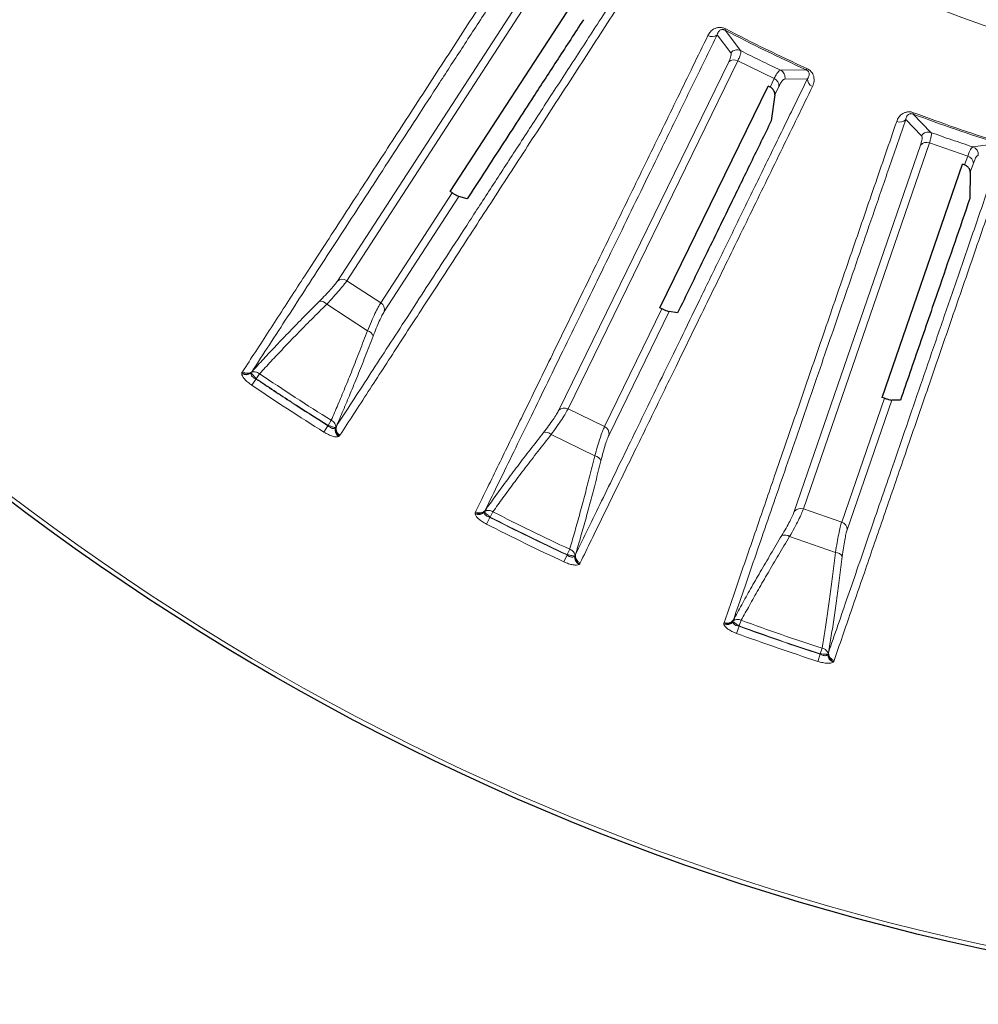
# Model space of a CAD drawing. Units: millimetres. Extents: x 21 to 201, y 9 to 287.
# Drawn here: x 124 to 132, y 220 to 229 of the extents above; entities that cross this region are included whole.
import ezdxf

# ---------------------------------------------------------------- set-up
doc = ezdxf.new("R2010")
doc.units = ezdxf.units.MM

msp = doc.modelspace()

# ---------------------------------------------------------------- linework, layer by layer
at = {"color": 8, "linetype": 'Continuous', "lineweight": 18}
for p, q in [((126.540979, 226.300007), (128.422183, 229.196807)), ((128.503459, 229.195792), (126.624941, 226.303127)), ((129.996914, 228.534565), (130.003034, 228.546307)), ((129.996914, 228.534565), (130.134205, 228.352863)), ((130.047478, 228.333936), (129.925604, 228.494246)), ((130.109258, 228.261935), (128.597269, 225.161898)), ((130.433957, 228.103569), (130.109258, 228.261935)), ((128.514312, 225.148569), (130.028463, 228.253038)), ((130.490251, 228.179208), (130.717958, 228.182888)), ((130.723443, 228.19494), (130.717958, 228.182888)), ((130.397279, 228.028366), (130.433957, 228.103569)), ((130.730089, 228.101872), (130.52873, 228.099214)), ((130.476688, 228.034424), (130.439411, 227.957994)), ((131.746802, 227.594672), (131.606299, 227.738934)), ((131.672164, 227.787644), (131.676807, 227.800043)), ((131.672164, 227.787644), (131.830575, 227.624028)), ((130.613262, 224.246203), (131.737787, 227.51206)), ((131.816896, 227.530737), (130.693976, 224.269542)), ((132.158475, 227.413122), (131.816896, 227.530737)), ((132.205131, 227.495058), (132.430692, 227.526461)), ((132.131234, 227.33401), (132.158475, 227.413122)), ((132.209314, 227.3497), (132.181629, 227.269297)), ((126.92792, 226.10637), (127.56434, 227.086371)), ((127.624884, 227.05343), (126.959221, 226.028398)), ((126.624941, 226.303127), (126.92792, 226.10637)), ((126.809167, 225.857582), (126.445963, 226.093449)), ((128.921968, 225.003531), (129.434213, 226.053788)), ((129.49832, 226.028471), (128.962538, 224.929955)), ((125.688959, 225.475468), (125.690982, 225.484237)), ((125.690982, 225.484237), (125.695245, 225.491444)), ((125.772721, 225.480436), (125.773733, 225.484811)), ((125.773733, 225.484811), (125.781034, 225.494128)), ((125.818341, 225.429875), (125.848348, 225.474192)), ((125.77834, 225.372062), (125.81615, 225.427898)), ((125.818341, 225.429875), (125.81615, 225.427898)), ((131.035555, 224.151927), (131.415987, 225.256782)), ((131.482702, 225.239466), (131.084789, 224.083843)), ((128.597269, 225.161898), (128.921968, 225.003531)), ((126.458238, 225.014321), (126.457323, 225.011516)), ((126.458238, 225.014321), (126.486519, 225.059759)), ((126.421693, 224.954264), (126.457323, 225.011516)), ((126.526568, 224.995914), (126.522983, 224.99321)), ((126.532111, 225.006373), (126.526568, 224.995914)), ((126.564552, 224.926909), (126.559701, 224.920084)), ((128.83442, 224.742125), (128.445178, 224.931971)), ((126.559701, 224.920084), (126.552514, 224.914669)), ((127.769129, 224.226341), (127.77007, 224.23529)), ((127.77007, 224.23529), (127.773422, 224.242963)), ((127.851662, 224.24148), (127.852133, 224.245945)), ((127.852133, 224.245945), (127.858244, 224.256083)), ((127.903104, 224.196856), (127.927486, 224.244499)), ((130.693976, 224.269542), (131.035555, 224.151927)), ((127.870447, 224.134598), (127.90117, 224.194626)), ((127.903104, 224.196856), (127.90117, 224.194626)), ((130.980517, 223.8818), (130.57104, 224.022794)), ((128.588875, 223.862383), (128.611407, 223.910928)), ((128.559921, 223.798319), (128.588309, 223.859487)), ((128.588875, 223.862383), (128.588309, 223.859487)), ((128.658938, 223.85244), (128.65571, 223.849319)), ((128.663165, 223.863497), (128.658938, 223.85244)), ((128.705048, 223.788579), (128.701066, 223.781213)), ((128.701066, 223.781213), (128.694592, 223.774962)), ((130.066021, 223.269607), (130.070851, 223.280414)), ((130.066098, 223.265118), (130.066021, 223.269607)), ((130.122595, 223.227095), (130.140989, 223.277355)), ((129.985868, 223.249031), (129.98826, 223.257055)), ((129.986025, 223.240033), (129.985868, 223.249031)), ((130.097768, 223.161322), (130.120947, 223.224647)), ((130.122595, 223.227095), (130.120947, 223.224647)), ((130.844016, 222.97869), (130.860463, 223.02962)), ((130.823085, 222.911575), (130.843807, 222.975746)), ((130.844016, 222.97869), (130.843807, 222.975746)), ((130.914769, 222.97736), (130.911945, 222.973869)), ((130.917616, 222.988849), (130.914769, 222.97736)), ((130.965263, 222.911798), (130.959599, 222.904805)), ((130.968318, 222.919594), (130.965263, 222.911798))]:
    msp.add_line(p, q, dxfattribs=at)
at = {"color": 7, "linetype": 'Continuous', "lineweight": 25}
for p, q in [((127.547483, 227.097069), (128.744092, 228.939685)), ((129.416177, 226.062351), (130.379308, 228.037063)), ((130.397279, 228.028366), (130.379308, 228.037063)), ((130.439411, 227.957994), (130.407495, 227.727048)), ((131.397043, 225.263083), (132.112338, 227.340452)), ((132.131234, 227.33401), (132.112338, 227.340452)), ((132.181629, 227.269297), (132.178096, 227.036183)), ((127.56434, 227.086371), (127.547483, 227.097069)), ((127.698138, 227.032938), (127.624884, 227.05343)), ((129.434213, 226.053788), (129.416177, 226.062351)), ((129.573524, 226.017059), (129.49832, 226.028471)), ((131.415987, 225.256782), (131.397043, 225.263083)), ((131.558737, 225.237304), (131.482702, 225.239466))]:
    msp.add_line(p, q, dxfattribs=at)
msp.add_circle((136.94057, 241.85615), 22, dxfattribs=at)
at = {"color": 8, "linetype": 'Continuous', "lineweight": 18}
for radius in [21.961051, 14.062817]:
    msp.add_circle((136.94057, 241.85615), radius, dxfattribs=at)
for centre, radius, start, end in [((136.94057, 241.85615), 15.022616, 242.4699683, 245.5300317), ((136.94057, 241.85615), 15.009375, 242.4699683, 245.5300317), ((129.879559, 228.548527), 0.071179, 239.5325698, 310.3065894), ((130.10285, 228.288377), 0.071705, 64.0698496, 140.5529097), ((130.075192, 228.199996), 0.07069, 61.1894867, 131.3789378), ((130.458739, 228.114798), 0.071705, 347.4470903, 63.9301504), ((130.406122, 228.03859), 0.07069, 356.6210622, 66.8105133), ((130.801211, 228.099007), 0.071179, 177.6934231, 248.4675475), ((131.553982, 227.787199), 0.071179, 246.5325698, 317.3065894), ((136.94057, 241.85615), 15.022616, 249.4699683, 252.5300317), ((136.94057, 241.85615), 15.009375, 249.4699683, 252.5300317), ((131.807313, 227.556201), 0.071705, 71.0698496, 147.5529097), ((131.790632, 227.465108), 0.07069, 68.1894867, 138.3789378), ((132.181703, 227.427288), 0.071705, 354.4470903, 70.9301504), ((132.138765, 227.345235), 0.07069, 3.6210622, 73.8105133), ((126.585078, 226.244564), 0.070843, 55.757437, 128.498248), ((126.391635, 226.051564), 0.068599, 37.6316001, 99.4934405), ((126.890634, 226.046133), 0.070843, 345.501752, 58.242563), ((126.793, 225.790915), 0.068599, 14.5065595, 76.3683999), ((125.727067, 225.541562), 0.076293, 240.0331519, 306.7554906), ((125.731948, 225.543619), 0.072142, 235.3998875, 305.3948863), ((125.736369, 225.549353), 0.071026, 234.6200767, 308.9648527), ((136.94057, 241.85615), 19.783982, 235.8980775, 238.1019225), ((136.94057, 241.85615), 19.907801, 235.896039, 238.103961), ((128.56484, 225.098913), 0.070843, 62.757437, 135.498248), ((126.597394, 224.976365), 0.076293, 167.2445016, 233.9668483), ((126.597288, 224.981661), 0.072142, 168.6049752, 238.6001169), ((126.600728, 224.988032), 0.071027, 165.0350744, 239.3801348), ((128.39636, 224.883777), 0.068599, 44.6316001, 106.4934405), ((128.892301, 224.9392), 0.070843, 352.501752, 65.242563), ((128.826498, 224.673985), 0.068599, 21.5065595, 83.3683999), ((127.798899, 224.296586), 0.076293, 247.0331519, 313.7554906), ((127.803493, 224.299223), 0.072142, 242.3998875, 312.3948863), ((127.807182, 224.305453), 0.071026, 241.6200769, 315.9648527), ((136.94057, 241.85615), 19.783982, 242.8980775, 245.1019225), ((130.669465, 224.203074), 0.070843, 69.757437, 142.498248), ((131.013949, 224.084459), 0.070843, 359.501752, 72.242563), ((136.94057, 241.85615), 19.907801, 242.896039, 245.103961), ((130.528459, 223.96901), 0.068599, 51.6316001, 113.4934405), ((130.980958, 223.813202), 0.068599, 28.5065595, 90.3683999), ((128.731619, 223.841668), 0.076293, 174.2445016, 240.9668483), ((128.730868, 223.846911), 0.072142, 175.6049752, 245.6001169), ((128.733506, 223.853655), 0.071027, 172.0350744, 246.3801348), ((130.01125, 223.31656), 0.072142, 249.3998875, 319.3948863), ((130.007012, 223.313383), 0.076293, 254.0331519, 320.7554906), ((130.014153, 223.323194), 0.071026, 248.6200766, 322.9648527), ((136.94057, 241.85615), 19.783982, 249.8980775, 252.1019225), ((136.94057, 241.85615), 19.907801, 249.896039, 252.103961), ((130.98822, 222.975526), 0.076293, 181.2445016, 247.9668483), ((130.986836, 222.980639), 0.072142, 182.6049752, 252.6001169), ((130.988633, 222.987653), 0.071027, 179.0350744, 253.3801348)]:
    msp.add_arc(centre, radius, start, end, dxfattribs=at)
for points, knots in [([(125.695245, 225.491444), (125.73417, 225.551385), (125.811371, 225.670263), (125.93303, 225.857613), (126.057399, 226.049139), (126.184667, 226.245133), (126.314415, 226.444949), (126.45402, 226.659944), (126.603811, 226.890623), (126.764092, 227.137452), (126.926204, 227.387093), (127.090804, 227.640557), (127.25755, 227.897316), (127.426096, 228.156836), (127.594889, 228.416729), (127.763518, 228.676364), (127.931702, 228.935312), (128.098756, 229.192525), (128.21152, 229.366161), (128.267101, 229.451746)], [0, 0, 0, 0, 0.06161511, 0.12219908, 0.18175192, 0.24027363, 0.29776423, 0.35422371, 0.41944126, 0.48322661, 0.54557974, 0.60650068, 0.66718855, 0.72638517, 0.78409057, 0.84030475, 0.8950277, 0.94825945, 1, 1, 1, 1]), ([(125.781034, 225.494128), (125.831766, 225.572243), (125.933135, 225.728323), (126.096818, 225.98035), (126.268774, 226.245114), (126.449824, 226.523881), (126.63972, 226.816266), (126.838499, 227.122328), (127.040342, 227.433105), (127.244445, 227.747362), (127.450077, 228.06397), (127.663232, 228.392159), (127.884122, 228.732257), (128.112171, 229.083374), (128.270301, 229.326837), (128.349486, 229.448753)], [0, 0, 0, 0, 0.08008708, 0.16002171, 0.23984326, 0.31959097, 0.3993039, 0.47902083, 0.55878054, 0.63196505, 0.70524894, 0.77866302, 0.85223847, 0.92600684, 1, 1, 1, 1]), ([(129.100157, 228.961262), (129.013869, 228.82837), (128.841575, 228.563023), (128.594009, 228.181754), (128.35495, 227.813588), (128.125079, 227.459575), (127.904138, 227.119317), (127.692124, 226.792808), (127.494595, 226.488608), (127.310728, 226.205449), (127.139741, 225.942127), (126.976191, 225.690257), (126.820285, 225.450162), (126.671332, 225.220774), (126.578545, 225.077883), (126.532111, 225.006373)], [0, 0, 0, 0, 0.08070792, 0.16115178, 0.2413729, 0.32141213, 0.40130981, 0.48110569, 0.56083911, 0.63390689, 0.70698485, 0.78010296, 0.85329133, 0.92658024, 1, 1, 1, 1]), ([(129.1364, 228.887216), (129.080943, 228.801818), (128.968436, 228.628567), (128.801774, 228.371903), (128.63399, 228.113507), (128.46576, 227.854424), (128.298399, 227.596685), (128.132267, 227.340847), (127.967692, 227.087416), (127.804101, 226.835509), (127.647882, 226.594962), (127.499015, 226.365743), (127.357444, 226.147762), (127.217927, 225.932946), (127.080797, 225.721807), (126.946349, 225.514796), (126.815064, 225.31265), (126.686749, 225.115075), (126.605525, 224.990001), (126.564552, 224.926909)], [0, 0, 0, 0, 0.05162604, 0.10473678, 0.15933223, 0.21541239, 0.27297728, 0.33095944, 0.39037379, 0.45122033, 0.51349907, 0.57031548, 0.62827365, 0.68737359, 0.7476153, 0.80899879, 0.87152406, 0.93519113, 1, 1, 1, 1]), ([(129.843468, 228.487176), (129.846807, 228.49346), (129.853275, 228.505631), (129.865745, 228.521662), (129.879897, 228.535211), (129.897015, 228.546953), (129.914043, 228.554607), (129.930163, 228.558509), (129.947426, 228.560648), (129.967174, 228.559454), (129.988268, 228.553366), (129.998101, 228.548665), (130.003034, 228.546307)], [0, 0, 0, 0, 0.13664948, 0.2646648, 0.38503352, 0.49893601, 0.63191312, 0.69227867, 0.74941997, 0.8791483, 0.93936536, 1, 1, 1, 1]), ([(129.925604, 228.494246), (129.927878, 228.501033), (129.932342, 228.514354), (129.943037, 228.52839), (129.955077, 228.536847), (129.964544, 228.540215), (129.973703, 228.540997), (129.981011, 228.540396), (129.987768, 228.538622), (129.993091, 228.536509), (129.995628, 228.535219), (129.996914, 228.534565)], [0, 0, 0, 0, 0.28892941, 0.56709029, 0.69754958, 0.8156654, 0.86838936, 0.91560001, 0.95806152, 0.97872725, 1, 1, 1, 1]), ([(127.773422, 224.242963), (127.804752, 224.307201), (127.866889, 224.434602), (127.96481, 224.635382), (128.06491, 224.840637), (128.167344, 225.05068), (128.271774, 225.264819), (128.384137, 225.495225), (128.504699, 225.74244), (128.633704, 226.006962), (128.764184, 226.274499), (128.896668, 226.546133), (129.03088, 226.821299), (129.166542, 227.099426), (129.302404, 227.377952), (129.438134, 227.656203), (129.573507, 227.933717), (129.707969, 228.209372), (129.798731, 228.395456), (129.843468, 228.487176)], [0, 0, 0, 0, 0.06161511, 0.12219908, 0.18175192, 0.24027363, 0.29776423, 0.35422371, 0.41944126, 0.48322661, 0.54557974, 0.60650068, 0.66718855, 0.72638517, 0.78409057, 0.84030475, 0.8950277, 0.94825945, 1, 1, 1, 1]), ([(127.858244, 224.256083), (127.899079, 224.339798), (127.98067, 224.507069), (128.112419, 224.777165), (128.250826, 225.060912), (128.396554, 225.359665), (128.549401, 225.673013), (128.7094, 226.001019), (128.871864, 226.334078), (129.036148, 226.670866), (129.201662, 227.010175), (129.373232, 227.361895), (129.551028, 227.726377), (129.734587, 228.102669), (129.861867, 228.363588), (129.925604, 228.494246)], [0, 0, 0, 0, 0.08008708, 0.16002171, 0.23984326, 0.31959097, 0.3993039, 0.47902083, 0.55878054, 0.63196505, 0.70524894, 0.77866302, 0.85223847, 0.92600684, 1, 1, 1, 1]), ([(130.134205, 228.352863), (130.135482, 228.349311), (130.138036, 228.342209), (130.134318, 228.322249), (130.125492, 228.296258), (130.114679, 228.273396), (130.109258, 228.261935)], [0, 0, 0, 0, 0.25076819, 0.50133005, 0.75001188, 1, 1, 1, 1]), ([(130.028463, 228.253038), (130.033123, 228.263102), (130.04242, 228.283184), (130.049545, 228.306206), (130.051972, 228.324065), (130.048977, 228.330643), (130.047478, 228.333936)], [0, 0, 0, 0, 0.24971123, 0.49825258, 0.74888505, 1, 1, 1, 1]), ([(130.433957, 228.103569), (130.43968, 228.114937), (130.451109, 228.13764), (130.466179, 228.160613), (130.479586, 228.175771), (130.486691, 228.178061), (130.490251, 228.179208)], [0, 0, 0, 0, 0.25144974, 0.50218057, 0.7505934, 1, 1, 1, 1]), ([(130.717958, 228.182888), (130.720522, 228.181622), (130.725716, 228.179057), (130.732338, 228.173934), (130.73731, 228.168569), (130.742336, 228.160866), (130.745493, 228.15136), (130.746276, 228.136663), (130.741798, 228.119589), (130.734045, 228.107857), (130.73009, 228.101872)], [0, 0, 0, 0, 0.04153662, 0.0841565, 0.13139939, 0.18402686, 0.30205165, 0.43219643, 0.71035623, 1, 1, 1, 1]), ([(130.723443, 228.19494), (130.728335, 228.192507), (130.738087, 228.187658), (130.751101, 228.178221), (130.762423, 228.167434), (130.773991, 228.152659), (130.781792, 228.1375), (130.786551, 228.122646), (130.790017, 228.105461), (130.790394, 228.083156), (130.785539, 228.056993), (130.778572, 228.040866), (130.775086, 228.032796)], [0, 0, 0, 0, 0.0605736, 0.12074149, 0.18335548, 0.25095665, 0.36799529, 0.43218204, 0.50090132, 0.66290235, 0.83132124, 1, 1, 1, 1]), ([(130.73009, 228.101872), (130.66064, 227.959456), (130.521968, 227.675089), (130.322713, 227.266491), (130.130304, 226.871936), (129.945289, 226.492547), (129.767463, 226.1279), (129.59682, 225.777986), (129.437836, 225.45198), (129.289848, 225.148525), (129.152227, 224.866327), (129.02059, 224.596403), (128.895107, 224.339097), (128.77522, 224.093267), (128.700539, 223.940132), (128.663165, 223.863497)], [0, 0, 0, 0, 0.08070792, 0.16115178, 0.2413729, 0.32141213, 0.40130981, 0.48110569, 0.56083911, 0.63390689, 0.70698485, 0.78010296, 0.85329133, 0.92658024, 1, 1, 1, 1]), ([(130.52873, 228.099214), (130.525237, 228.098396), (130.518268, 228.096765), (130.505719, 228.08391), (130.491943, 228.064108), (130.481777, 228.044326), (130.476688, 228.034424)], [0, 0, 0, 0, 0.249752554, 0.498237849, 0.748828183, 1, 1, 1, 1]), ([(130.775086, 228.032796), (130.730451, 227.941276), (130.639896, 227.755604), (130.505756, 227.480543), (130.370713, 227.203625), (130.235311, 226.925971), (130.100608, 226.649758), (129.966893, 226.37558), (129.834431, 226.103981), (129.702759, 225.834016), (129.577019, 225.576223), (129.457197, 225.330571), (129.343246, 225.096961), (129.230948, 224.866744), (129.120572, 224.640466), (129.012355, 224.418613), (128.906683, 224.201974), (128.803403, 223.990234), (128.738027, 223.856194), (128.705048, 223.788579)], [0, 0, 0, 0, 0.05162604, 0.10473678, 0.15933223, 0.21541239, 0.27297728, 0.33095944, 0.39037379, 0.45122033, 0.51349907, 0.57031548, 0.62827365, 0.68737359, 0.7476153, 0.80899879, 0.87152406, 0.93519113, 1, 1, 1, 1]), ([(130.070851, 223.280414), (130.101179, 223.368482), (130.161777, 223.544449), (130.259627, 223.828589), (130.362423, 224.127088), (130.470656, 224.441374), (130.584176, 224.771013), (130.703008, 225.116073), (130.823672, 225.46645), (130.945687, 225.820748), (131.068616, 226.177699), (131.196043, 226.547706), (131.328095, 226.93114), (131.464427, 227.326997), (131.55896, 227.601483), (131.606299, 227.738934)], [0, 0, 0, 0, 0.08008708, 0.16002171, 0.23984326, 0.31959097, 0.3993039, 0.47902083, 0.55878054, 0.63196505, 0.70524894, 0.77866302, 0.85223847, 0.92600684, 1, 1, 1, 1]), ([(131.525637, 227.721907), (131.528185, 227.728552), (131.533121, 227.74142), (131.543545, 227.758851), (131.555941, 227.774023), (131.5715, 227.787764), (131.587468, 227.797437), (131.602992, 227.803274), (131.619866, 227.8075), (131.639612, 227.808723), (131.661291, 227.80525), (131.671623, 227.801783), (131.676807, 227.800043)], [0, 0, 0, 0, 0.136649483, 0.264664797, 0.385033522, 0.498936013, 0.631913119, 0.692278669, 0.749419972, 0.8791483, 0.939365364, 1, 1, 1, 1]), ([(131.606299, 227.738934), (131.607729, 227.745948), (131.610536, 227.759713), (131.619441, 227.774948), (131.630361, 227.78481), (131.639347, 227.789306), (131.648341, 227.791199), (131.655668, 227.791492), (131.662592, 227.790556), (131.668133, 227.789107), (131.670807, 227.788136), (131.672164, 227.787644)], [0, 0, 0, 0, 0.28892941, 0.56709029, 0.69754958, 0.8156654, 0.86838936, 0.91560001, 0.95806152, 0.97872725, 1, 1, 1, 1]), ([(129.98826, 223.257055), (130.011528, 223.324632), (130.057676, 223.458656), (130.130397, 223.669873), (130.204738, 223.885797), (130.28081, 224.106759), (130.358364, 224.332028), (130.44181, 224.57441), (130.531346, 224.834475), (130.627152, 225.112748), (130.724055, 225.394192), (130.822447, 225.679947), (130.922125, 225.969418), (131.022881, 226.262005), (131.123786, 226.555012), (131.224595, 226.84773), (131.325137, 227.139674), (131.425004, 227.42966), (131.492412, 227.625419), (131.525637, 227.721907)], [0, 0, 0, 0, 0.06161511, 0.12219908, 0.18175192, 0.24027363, 0.29776423, 0.35422371, 0.41944126, 0.48322661, 0.54557974, 0.60650068, 0.66718855, 0.72638517, 0.78409057, 0.84030475, 0.8950277, 0.94825945, 1, 1, 1, 1]), ([(131.737787, 227.51206), (131.741185, 227.522617), (131.747966, 227.543682), (131.752232, 227.567401), (131.752465, 227.585422), (131.74869, 227.591587), (131.746802, 227.594672)], [0, 0, 0, 0, 0.24971123, 0.49825258, 0.74888505, 1, 1, 1, 1]), ([(131.830575, 227.624028), (131.832276, 227.620658), (131.835676, 227.61392), (131.834418, 227.593656), (131.828826, 227.566783), (131.820879, 227.542773), (131.816896, 227.530737)], [0, 0, 0, 0, 0.25076819, 0.50133005, 0.75001188, 1, 1, 1, 1]), ([(132.158475, 227.413122), (132.162769, 227.425103), (132.171346, 227.44903), (132.183504, 227.473667), (132.194964, 227.490347), (132.201737, 227.493486), (132.205131, 227.495058)], [0, 0, 0, 0, 0.25144974, 0.50218057, 0.7505934, 1, 1, 1, 1]), ([(132.452606, 227.447527), (132.401031, 227.297709), (132.298048, 226.998562), (132.150074, 226.568727), (132.007183, 226.153663), (131.869783, 225.754555), (131.737722, 225.370954), (131.610994, 225.002852), (131.492926, 224.659901), (131.383023, 224.340673), (131.280818, 224.043806), (131.183059, 223.759852), (131.089869, 223.489172), (131.000834, 223.230563), (130.945372, 223.069468), (130.917616, 222.988849)], [0, 0, 0, 0, 0.08070792, 0.16115178, 0.2413729, 0.32141213, 0.40130981, 0.48110569, 0.56083911, 0.63390689, 0.70698485, 0.78010296, 0.85329133, 0.92658024, 1, 1, 1, 1]), ([(132.505686, 227.38445), (132.472536, 227.288172), (132.405284, 227.092849), (132.305666, 226.80349), (132.205377, 226.512179), (132.104822, 226.220093), (132.004785, 225.929522), (131.905481, 225.641092), (131.807105, 225.355375), (131.709316, 225.071375), (131.61593, 224.80018), (131.526938, 224.541756), (131.442307, 224.296), (131.358903, 224.053814), (131.276925, 223.815771), (131.196552, 223.582383), (131.118069, 223.354481), (131.041364, 223.131732), (130.99281, 222.990724), (130.968318, 222.919594)], [0, 0, 0, 0, 0.05162604, 0.10473678, 0.15933223, 0.21541239, 0.27297728, 0.33095944, 0.39037379, 0.45122033, 0.51349907, 0.57031548, 0.62827365, 0.68737359, 0.7476153, 0.80899879, 0.87152406, 0.93519113, 1, 1, 1, 1]), ([(132.253072, 227.420349), (132.249704, 227.419112), (132.242986, 227.416644), (132.232097, 227.402355), (132.220837, 227.381022), (132.213158, 227.360149), (132.209314, 227.3497)], [0, 0, 0, 0, 0.24975255, 0.49823785, 0.74882818, 1, 1, 1, 1]), ([(126.380321, 226.119224), (126.399058, 226.138172), (126.436538, 226.176073), (126.482223, 226.22579), (126.519253, 226.269037), (126.533737, 226.289684), (126.540979, 226.300007)], [0, 0, 0, 0, 0.25011386, 0.50027667, 0.75013764, 1, 1, 1, 1]), ([(126.624941, 226.303127), (126.61674, 226.291275), (126.600345, 226.267581), (126.559006, 226.217529), (126.50824, 226.159798), (126.466709, 226.115552), (126.445963, 226.093449)], [0, 0, 0, 0, 0.250267435, 0.500345475, 0.750402576, 1, 1, 1, 1]), ([(125.781034, 225.494129), (125.814987, 225.531336), (125.882677, 225.605514), (125.995561, 225.725603), (126.115828, 225.851086), (126.24361, 225.982088), (126.334645, 226.073406), (126.380321, 226.119224)], [0, 0, 0, 0, 0.201143405, 0.40100673, 0.600021363, 0.799317705, 1, 1, 1, 1]), ([(126.445963, 226.093449), (126.400377, 226.048113), (126.309226, 225.95746), (126.181295, 225.827275), (126.061001, 225.702577), (125.948714, 225.583771), (125.881807, 225.510722), (125.848348, 225.474192)], [0, 0, 0, 0, 0.20008187, 0.40007516, 0.60002518, 0.79998193, 1, 1, 1, 1]), ([(126.809167, 225.857582), (126.820953, 225.885601), (126.844512, 225.941609), (126.876611, 226.011467), (126.905483, 226.069497), (126.92044, 226.094077), (126.92792, 226.10637)], [0, 0, 0, 0, 0.25029363, 0.50032211, 0.75010673, 1, 1, 1, 1]), ([(126.959221, 226.028398), (126.952745, 226.0176), (126.939792, 225.996001), (126.915377, 225.944665), (126.888533, 225.882709), (126.869128, 225.832991), (126.859412, 225.808098)], [0, 0, 0, 0, 0.24948874, 0.49905596, 0.74918914, 1, 1, 1, 1]), ([(126.486519, 225.059759), (126.506282, 225.105183), (126.545802, 225.196017), (126.608665, 225.34692), (126.673654, 225.507533), (126.74055, 225.677355), (126.786291, 225.797497), (126.809167, 225.857582)], [0, 0, 0, 0, 0.20001807, 0.39997482, 0.59992484, 0.79991813, 1, 1, 1, 1]), ([(126.859412, 225.808098), (126.836134, 225.747736), (126.789737, 225.627429), (126.722035, 225.457411), (126.656317, 225.296503), (126.592524, 225.144534), (126.552291, 225.052525), (126.532111, 225.006374)], [0, 0, 0, 0, 0.200682295, 0.399978637, 0.59899327, 0.798856595, 1, 1, 1, 1]), ([(125.77834, 225.372062), (125.765947, 225.381036), (125.741179, 225.398974), (125.711937, 225.428193), (125.692514, 225.455385), (125.690144, 225.46877), (125.688959, 225.475468)], [0, 0, 0, 0, 0.25013687, 0.49992148, 0.7497574, 1, 1, 1, 1]), ([(125.81615, 225.427898), (125.808853, 225.431242), (125.798038, 225.436198), (125.786487, 225.445085), (125.779569, 225.452105), (125.774702, 225.459405), (125.770738, 225.469347), (125.771921, 225.475964), (125.772721, 225.480436)], [0, 0, 0, 0, 0.253238409, 0.375318104, 0.496917436, 0.619022926, 0.742496754, 1, 1, 1, 1]), ([(125.818341, 225.429875), (125.812448, 225.43637), (125.802306, 225.447546), (125.788903, 225.462536), (125.778463, 225.47404), (125.774584, 225.478361), (125.772721, 225.480436)], [0, 0, 0, 0, 0.29049431, 0.49992189, 0.75986774, 1, 1, 1, 1]), ([(125.773733, 225.484811), (125.779528, 225.487509), (125.790078, 225.49242), (125.810017, 225.492027), (125.829947, 225.486629), (125.84233, 225.47826), (125.848348, 225.474192)], [0, 0, 0, 0, 0.274651995, 0.499970392, 0.756963534, 1, 1, 1, 1]), ([(128.376884, 224.949554), (128.393173, 224.970645), (128.425754, 225.01283), (128.465039, 225.067745), (128.496523, 225.115182), (128.508383, 225.13744), (128.514312, 225.148569)], [0, 0, 0, 0, 0.25011386, 0.50027667, 0.75013764, 1, 1, 1, 1]), ([(128.597269, 225.161898), (128.590574, 225.149135), (128.577189, 225.12362), (128.542257, 225.068902), (128.498905, 225.005415), (128.463076, 224.956437), (128.445178, 224.931971)], [0, 0, 0, 0, 0.250267435, 0.500345475, 0.750402576, 1, 1, 1, 1]), ([(126.458238, 225.014321), (126.466569, 225.011579), (126.480904, 225.006859), (126.50005, 225.000712), (126.514805, 224.995853), (126.52033, 224.994067), (126.522983, 224.99321)], [0, 0, 0, 0, 0.290527788, 0.499921772, 0.759888201, 1, 1, 1, 1]), ([(126.526568, 224.995914), (126.526676, 225.002306), (126.526872, 225.013942), (126.518402, 225.031998), (126.505364, 225.048007), (126.492682, 225.055915), (126.486519, 225.059759)], [0, 0, 0, 0, 0.27468428, 0.49997035, 0.75698752, 1, 1, 1, 1]), ([(126.552514, 224.914669), (126.545908, 224.913029), (126.532708, 224.909752), (126.499964, 224.916436), (126.461379, 224.931269), (126.434928, 224.946595), (126.421693, 224.954264)], [0, 0, 0, 0, 0.25033388, 0.50024401, 0.7499436, 1, 1, 1, 1]), ([(126.522983, 224.99321), (126.519223, 224.99066), (126.513659, 224.986888), (126.502965, 224.986465), (126.494316, 224.987943), (126.48509, 224.991407), (126.472273, 224.998345), (126.463346, 225.006209), (126.457323, 225.011516)], [0, 0, 0, 0, 0.25750325, 0.38097707, 0.50308256, 0.6246819, 0.74676159, 1, 1, 1, 1]), ([(127.858245, 224.256083), (127.88741, 224.297151), (127.945555, 224.379026), (128.042963, 224.511977), (128.147041, 224.651181), (128.257905, 224.796779), (128.337133, 224.898512), (128.376884, 224.949554)], [0, 0, 0, 0, 0.20114341, 0.40100673, 0.60002136, 0.79931771, 1, 1, 1, 1]), ([(128.445178, 224.931971), (128.405457, 224.881417), (128.326034, 224.780331), (128.214922, 224.635526), (128.110721, 224.497097), (128.01375, 224.365493), (127.956244, 224.284834), (127.927486, 224.244499)], [0, 0, 0, 0, 0.20008187, 0.40007516, 0.60002518, 0.79998193, 1, 1, 1, 1]), ([(128.83442, 224.742125), (128.842703, 224.771372), (128.859261, 224.829834), (128.882607, 224.903083), (128.904192, 224.964199), (128.916042, 224.990419), (128.921968, 225.003531)], [0, 0, 0, 0, 0.250293631, 0.500322109, 0.750106735, 1, 1, 1, 1]), ([(128.962538, 224.929955), (128.957427, 224.918449), (128.947202, 224.895432), (128.929226, 224.841504), (128.910132, 224.776737), (128.896931, 224.725025), (128.890321, 224.699134)], [0, 0, 0, 0, 0.24948874, 0.49905596, 0.74918914, 1, 1, 1, 1]), ([(128.611407, 223.910928), (128.625487, 223.958422), (128.653642, 224.053396), (128.697646, 224.210834), (128.742578, 224.378171), (128.788278, 224.55488), (128.819037, 224.679701), (128.83442, 224.742125)], [0, 0, 0, 0, 0.20001807, 0.39997482, 0.59992484, 0.79991813, 1, 1, 1, 1]), ([(128.890321, 224.699134), (128.874572, 224.636385), (128.843184, 224.51132), (128.796706, 224.334319), (128.751088, 224.166601), (128.706291, 224.00799), (128.677571, 223.911764), (128.663165, 223.863497)], [0, 0, 0, 0, 0.20068229, 0.39997864, 0.59899327, 0.79885659, 1, 1, 1, 1]), ([(127.870447, 224.134598), (127.857053, 224.141996), (127.830283, 224.156781), (127.797698, 224.182219), (127.775106, 224.206841), (127.771123, 224.219837), (127.769129, 224.226341)], [0, 0, 0, 0, 0.25013687, 0.49992148, 0.7497574, 1, 1, 1, 1]), ([(127.90117, 224.194626), (127.89352, 224.197056), (127.882181, 224.200657), (127.869633, 224.20807), (127.861912, 224.214195), (127.856191, 224.220847), (127.851046, 224.230231), (127.851413, 224.236943), (127.851662, 224.24148)], [0, 0, 0, 0, 0.25323841, 0.3753181, 0.49691744, 0.61902293, 0.74249675, 1, 1, 1, 1]), ([(127.903104, 224.196856), (127.896463, 224.202583), (127.885035, 224.21244), (127.869905, 224.225685), (127.85814, 224.235831), (127.853764, 224.239647), (127.851662, 224.24148)], [0, 0, 0, 0, 0.29049431, 0.49992189, 0.75986774, 1, 1, 1, 1]), ([(127.852133, 224.245945), (127.857557, 224.249329), (127.867429, 224.25549), (127.887268, 224.25753), (127.907707, 224.2546), (127.921017, 224.247803), (127.927486, 224.244499)], [0, 0, 0, 0, 0.27465199, 0.49997039, 0.75696353, 1, 1, 1, 1]), ([(130.501112, 224.031922), (130.514709, 224.054841), (130.541906, 224.100683), (130.574207, 224.159976), (130.599675, 224.210896), (130.608733, 224.234434), (130.613262, 224.246203)], [0, 0, 0, 0, 0.25011386, 0.50027667, 0.75013764, 1, 1, 1, 1]), ([(130.693976, 224.269542), (130.688886, 224.256058), (130.67871, 224.229102), (130.650708, 224.170535), (130.615416, 224.102237), (130.585823, 224.049259), (130.57104, 224.022794)], [0, 0, 0, 0, 0.250267435, 0.500345475, 0.750402576, 1, 1, 1, 1]), ([(130.980517, 223.8818), (130.985174, 223.911837), (130.994484, 223.971882), (131.008729, 224.04743), (131.022705, 224.110721), (131.031271, 224.138189), (131.035555, 224.151927)], [0, 0, 0, 0, 0.250293631, 0.500322109, 0.750106735, 1, 1, 1, 1]), ([(131.084789, 224.083843), (131.081118, 224.071799), (131.073775, 224.047708), (131.062505, 223.991991), (131.051447, 223.925381), (131.044646, 223.872445), (131.041241, 223.845941)], [0, 0, 0, 0, 0.249488741, 0.499055956, 0.749189141, 1, 1, 1, 1]), ([(130.070852, 223.280415), (130.094795, 223.324731), (130.142529, 223.413081), (130.223008, 223.556912), (130.309345, 223.707763), (130.401639, 223.865787), (130.467878, 223.976416), (130.501112, 224.031922)], [0, 0, 0, 0, 0.20114341, 0.40100673, 0.60002136, 0.79931771, 1, 1, 1, 1]), ([(130.57104, 224.022794), (130.537776, 223.967776), (130.471264, 223.857764), (130.378627, 223.700497), (130.292074, 223.550401), (130.211864, 223.40796), (130.164616, 223.320894), (130.140989, 223.277355)], [0, 0, 0, 0, 0.200081873, 0.400075158, 0.600025177, 0.799981931, 1, 1, 1, 1]), ([(128.658938, 223.85244), (128.658266, 223.858798), (128.657043, 223.870371), (128.646435, 223.88726), (128.631544, 223.901561), (128.617993, 223.907865), (128.611407, 223.910928)], [0, 0, 0, 0, 0.27468428, 0.49997035, 0.75698752, 1, 1, 1, 1]), ([(130.860463, 223.02962), (130.86865, 223.078476), (130.885022, 223.176173), (130.909511, 223.3378), (130.933714, 223.509365), (130.957539, 223.690326), (130.972856, 223.817966), (130.980517, 223.8818)], [0, 0, 0, 0, 0.20001807, 0.39997482, 0.59992484, 0.79991813, 1, 1, 1, 1]), ([(128.694592, 223.774962), (128.688236, 223.77253), (128.675533, 223.767669), (128.642219, 223.770313), (128.602113, 223.780333), (128.573992, 223.792321), (128.559921, 223.798319)], [0, 0, 0, 0, 0.25033388, 0.50024401, 0.7499436, 1, 1, 1, 1]), ([(128.65571, 223.849319), (128.652288, 223.84633), (128.647225, 223.841908), (128.636663, 223.840185), (128.627899, 223.840598), (128.618318, 223.842912), (128.604752, 223.848236), (128.594933, 223.854954), (128.588309, 223.859487)], [0, 0, 0, 0, 0.25750325, 0.38097707, 0.50308256, 0.6246819, 0.74676159, 1, 1, 1, 1]), ([(128.588875, 223.862383), (128.597478, 223.860676), (128.612281, 223.857739), (128.632034, 223.853971), (128.64727, 223.850946), (128.652972, 223.849847), (128.65571, 223.849319)], [0, 0, 0, 0, 0.29052779, 0.49992177, 0.7598882, 1, 1, 1, 1]), ([(131.041241, 223.845941), (131.033257, 223.781741), (131.017344, 223.653782), (130.992783, 223.472436), (130.967945, 223.30041), (130.942812, 223.137521), (130.926033, 223.038513), (130.917616, 222.98885)], [0, 0, 0, 0, 0.20068229, 0.39997864, 0.59899327, 0.79885659, 1, 1, 1, 1]), ([(130.066021, 223.269607), (130.070992, 223.273627), (130.08004, 223.280945), (130.099482, 223.285387), (130.120126, 223.284971), (130.134165, 223.279846), (130.140989, 223.277355)], [0, 0, 0, 0, 0.27465199, 0.49997039, 0.75696353, 1, 1, 1, 1]), ([(130.122595, 223.227095), (130.115305, 223.231971), (130.102761, 223.240362), (130.086129, 223.251664), (130.073216, 223.2603), (130.068407, 223.263555), (130.066098, 223.265118)], [0, 0, 0, 0, 0.29049431, 0.49992189, 0.75986774, 1, 1, 1, 1]), ([(130.120947, 223.224647), (130.113057, 223.226126), (130.101364, 223.228319), (130.088006, 223.234147), (130.079597, 223.239285), (130.073107, 223.245191), (130.066857, 223.253878), (130.066404, 223.260585), (130.066098, 223.265118)], [0, 0, 0, 0, 0.25323841, 0.3753181, 0.49691744, 0.61902293, 0.74249675, 1, 1, 1, 1]), ([(130.097768, 223.161322), (130.083572, 223.167032), (130.0552, 223.178444), (130.019758, 223.199722), (129.994334, 223.221407), (129.988796, 223.233821), (129.986025, 223.240033)], [0, 0, 0, 0, 0.25013687, 0.49992148, 0.7497574, 1, 1, 1, 1]), ([(130.914769, 222.97736), (130.913327, 222.983589), (130.910702, 222.994926), (130.898115, 223.010396), (130.881592, 223.022776), (130.867374, 223.027382), (130.860463, 223.02962)], [0, 0, 0, 0, 0.27468427, 0.49997035, 0.75698752, 1, 1, 1, 1]), ([(130.959599, 222.904805), (130.953586, 222.901616), (130.94157, 222.895243), (130.908183, 222.893807), (130.867155, 222.898865), (130.837782, 222.907336), (130.823085, 222.911575)], [0, 0, 0, 0, 0.250333878, 0.500244006, 0.749943599, 1, 1, 1, 1]), ([(130.911945, 222.973869), (130.908913, 222.970486), (130.904427, 222.965479), (130.894153, 222.962482), (130.885403, 222.961824), (130.875613, 222.962952), (130.861498, 222.966584), (130.850934, 222.972055), (130.843807, 222.975746)], [0, 0, 0, 0, 0.25750325, 0.38097707, 0.50308256, 0.6246819, 0.74676159, 1, 1, 1, 1]), ([(130.844016, 222.97869), (130.852762, 222.978044), (130.867814, 222.976933), (130.887878, 222.975601), (130.90337, 222.974455), (130.909163, 222.974059), (130.911945, 222.973869)], [0, 0, 0, 0, 0.29052779, 0.49992177, 0.7598882, 1, 1, 1, 1])]:
    msp.add_open_spline(points, degree=3, knots=knots, dxfattribs=at)
at = {"color": 7, "linetype": 'Continuous', "lineweight": 25}
for points, knots in [([(128.734287, 228.628546), (128.658375, 228.511646), (128.506519, 228.277795), (128.30826, 227.972487), (128.134856, 227.705455), (127.985031, 227.474735), (127.838961, 227.249797), (127.745079, 227.105224), (127.698138, 227.032938)], [0, 0, 0, 0, 0.20378098, 0.40765312, 0.55566992, 0.70368673, 0.85184336, 1, 1, 1, 1]), ([(130.439411, 227.957994), (130.439611, 227.965138), (130.440011, 227.979427), (130.430586, 228.000444), (130.415928, 228.017642), (130.403116, 228.02501), (130.397279, 228.028366)], [0, 0, 0, 0, 0.26074784, 0.52150612, 0.78200823, 1, 1, 1, 1]), ([(130.407495, 227.727048), (130.346396, 227.601769), (130.22417, 227.351154), (130.064596, 227.02396), (129.925028, 226.737786), (129.804438, 226.490526), (129.68687, 226.249463), (129.611306, 226.094527), (129.573524, 226.017059)], [0, 0, 0, 0, 0.20378098, 0.40765312, 0.55566992, 0.70368673, 0.85184336, 1, 1, 1, 1]), ([(132.181629, 227.269297), (132.180957, 227.276412), (132.179613, 227.290643), (132.167697, 227.310355), (132.151051, 227.325638), (132.137437, 227.33139), (132.131234, 227.33401)], [0, 0, 0, 0, 0.26074784, 0.52150612, 0.78200823, 1, 1, 1, 1]), ([(127.56434, 227.086371), (127.567424, 227.084436), (127.574414, 227.080048), (127.586124, 227.073014), (127.601825, 227.064023), (127.616576, 227.056416), (127.621966, 227.054479), (127.624884, 227.05343)], [0, 0, 0, 0, 0.07033306, 0.1594563, 0.30959237, 0.62626498, 1, 1, 1, 1]), ([(132.178096, 227.036183), (132.13272, 226.904391), (132.041948, 226.640748), (131.923438, 226.296546), (131.819786, 225.995497), (131.730228, 225.735384), (131.642914, 225.481789), (131.586796, 225.318799), (131.558737, 225.237304)], [0, 0, 0, 0, 0.203780984, 0.407653118, 0.555669923, 0.703686728, 0.851843364, 1, 1, 1, 1]), ([(129.434213, 226.053788), (129.437509, 226.052243), (129.444982, 226.048739), (129.457462, 226.043185), (129.474141, 226.036174), (129.489709, 226.030422), (129.495296, 226.029156), (129.49832, 226.028471)], [0, 0, 0, 0, 0.07033306, 0.1594563, 0.30959237, 0.62626498, 1, 1, 1, 1]), ([(131.415987, 225.256782), (131.419447, 225.25565), (131.427292, 225.253083), (131.440356, 225.249091), (131.457765, 225.244165), (131.473918, 225.240353), (131.479617, 225.239778), (131.482702, 225.239466)], [0, 0, 0, 0, 0.07033306, 0.1594563, 0.30959237, 0.62626498, 1, 1, 1, 1])]:
    msp.add_open_spline(points, degree=3, knots=knots, dxfattribs=at)
at = {"color": 8, "linetype": 'Continuous', "lineweight": 18}
for points in [[(130.134205, 228.352863), (130.193226, 228.323266), (130.311269, 228.264071), (130.43059, 228.207496), (130.490251, 228.179208)], [(131.830575, 227.624028), (131.892764, 227.601844), (132.017141, 227.557475), (132.142467, 227.515864), (132.205131, 227.495058)], [(126.457323, 225.011516), (126.349458, 225.079368), (126.133728, 225.215074), (125.922009, 225.356957), (125.81615, 225.427898)], [(125.818341, 225.429875), (125.923992, 225.359078), (126.135293, 225.217483), (126.35059, 225.082042), (126.458238, 225.014321)], [(128.588309, 223.859487), (128.472978, 223.913688), (128.242318, 224.022091), (128.014886, 224.137115), (127.90117, 224.194626)], [(127.903104, 224.196856), (128.016595, 224.139461), (128.243577, 224.024673), (128.473775, 223.91648), (128.588875, 223.862383)], [(130.843807, 222.975746), (130.72273, 223.015489), (130.480578, 223.094973), (130.240824, 223.181422), (130.120947, 223.224647)], [(130.122595, 223.227095), (130.242234, 223.18396), (130.481513, 223.097689), (130.723182, 223.018357), (130.844016, 222.97869)]]:
    msp.add_open_spline(points, degree=3, dxfattribs=at)

doc.saveas('drawing.dxf')
